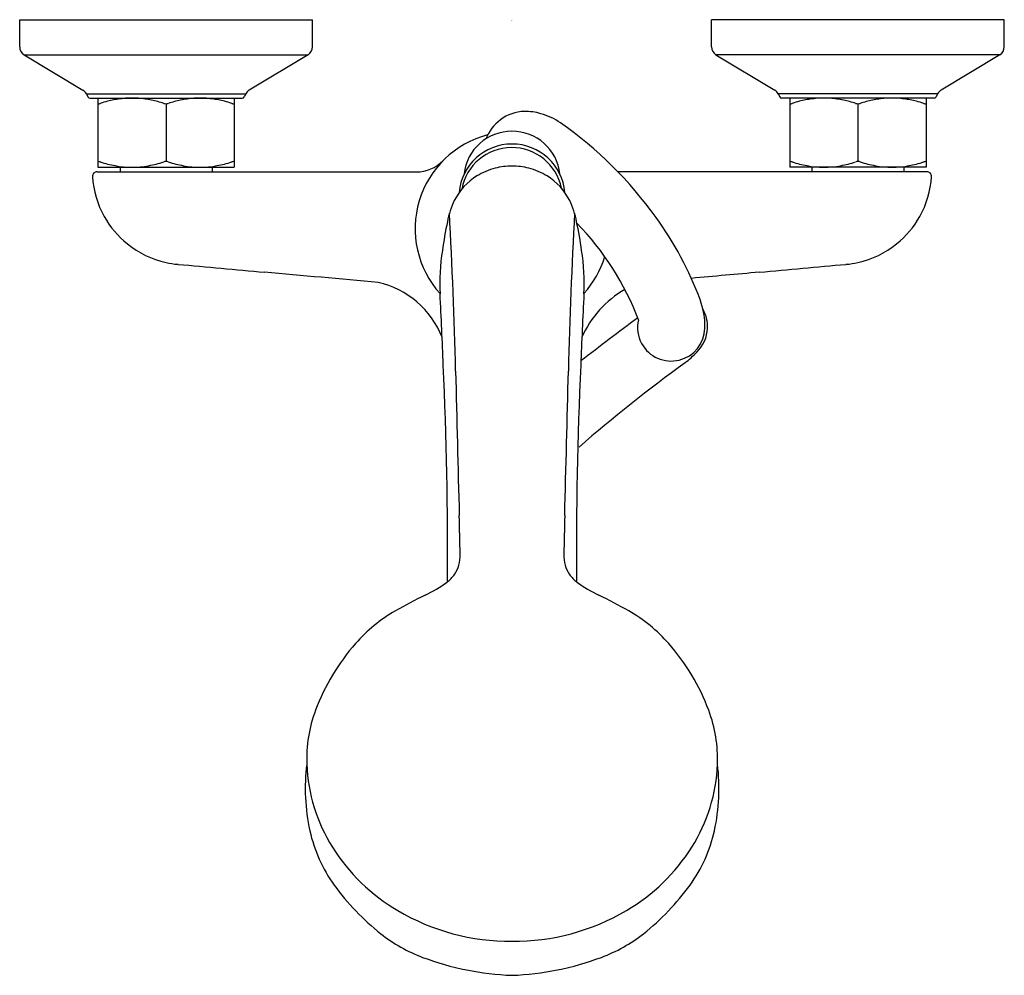
# Model space of a CAD drawing. Units: inches. Extents: x 4873.53 to 4881.93, y 176.24 to 184.4.
import ezdxf

# ---------------------------------------------------------------- set-up
doc = ezdxf.new("R2010")
doc.units = ezdxf.units.IN
doc.header["$LTSCALE"] = 0.64311
doc.header["$MEASUREMENT"] = 0
doc.layers.get('0').update_dxf_attribs({"color": 255, "linetype": 'CONTINUOUS'})
doc.layers.get('Defpoints').update_dxf_attribs({"linetype": 'CONTINUOUS'})
doc.styles.get("Standard").update_dxf_attribs({"font": 'txt', "width": 0.8})

msp = doc.modelspace()

# ---------------------------------------------------------------- linework, layer by layer
for p, q in [((4873.526, 184.1702), (4873.526, 184.4025)), ((4873.526, 184.4025), (4876.0249, 184.4025)), ((4876.0249, 184.1702), (4876.0249, 184.4025)), ((4881.9293, 184.4025), (4879.4304, 184.4025)), ((4879.4304, 184.1702), (4879.4304, 184.4025)), ((4881.9293, 184.1702), (4881.9293, 184.4025)), ((4873.5642, 184.1027), (4874.0653, 183.801)), ((4873.5642, 184.1027), (4875.9868, 184.1027)), ((4875.9868, 184.1027), (4875.4845, 183.801)), ((4881.8912, 184.1027), (4879.4686, 184.1027)), ((4879.4686, 184.1027), (4879.9708, 183.801)), ((4881.8912, 184.1027), (4881.3901, 183.801)), ((4874.0949, 183.7692), (4874.1078, 183.744)), ((4874.0949, 183.7692), (4875.455, 183.7692)), ((4874.1253, 183.7332), (4875.4245, 183.7332)), ((4874.1941, 183.7332), (4874.1941, 183.1426)), ((4875.3558, 183.7332), (4875.3558, 183.1426)), ((4875.455, 183.7692), (4875.4421, 183.744)), ((4881.3605, 183.7692), (4880.0004, 183.7692)), ((4880.0004, 183.7692), (4880.0133, 183.744)), ((4881.33, 183.7332), (4880.0308, 183.7332)), ((4880.0996, 183.7332), (4880.0996, 183.1426)), ((4881.2613, 183.7332), (4881.2613, 183.1426)), ((4881.3605, 183.7692), (4881.3476, 183.744)), ((4874.7749, 183.6849), (4874.7749, 183.191)), ((4880.6804, 183.6849), (4880.6804, 183.191)), ((4874.1941, 183.1426), (4875.3558, 183.1426)), ((4874.3824, 183.1426), (4874.3824, 183.1032)), ((4875.1674, 183.1426), (4875.1674, 183.1032)), ((4881.2613, 183.1426), (4880.0996, 183.1426)), ((4880.2879, 183.1426), (4880.2879, 183.1032)), ((4881.0729, 183.1426), (4881.0729, 183.1032)), ((4874.186, 183.1032), (4876.9132, 183.1032)), ((4881.2693, 183.1032), (4878.632, 183.1032))]:
    msp.add_line(p, q)
for centre, radius, start, end in [((4873.6047, 184.1702), 0.0787, 180, 239), ((4875.9462, 184.1702), 0.0787, 301, 360), ((4879.5091, 184.1702), 0.0787, 180, 239), ((4881.8506, 184.1702), 0.0787, 301, 360), ((4874.0248, 183.7335), 0.0787, 27, 59), ((4875.5251, 183.7335), 0.0787, 121, 153), ((4879.9303, 183.7335), 0.0787, 27, 59), ((4881.4306, 183.7335), 0.0787, 121, 153), ((4874.1253, 183.7529), 0.0197, 207, 270), ((4874.563, 182.5863), 1.1554, 104.41082, 107.58534), ((4874.5054, 182.8162), 0.9184, 97.75922, 104.50152), ((4874.4865, 182.945), 0.7882, 93.11132, 97.66333), ((4874.4846, 182.9769), 0.7563, 85.87843, 93.09696), ((4874.4773, 182.8951), 0.8385, 77.98927, 85.78138), ((4874.426, 182.6546), 1.0843, 72.32188, 77.98102), ((4875.1239, 182.6546), 1.0843, 102.01898, 107.67812), ((4875.0726, 182.8951), 0.8385, 94.21862, 102.01073), ((4875.0653, 182.9769), 0.7563, 86.90304, 94.12157), ((4875.0633, 182.945), 0.7882, 82.33667, 86.88868), ((4875.0445, 182.8162), 0.9184, 75.49848, 82.24078), ((4874.9869, 182.5863), 1.1554, 72.41466, 75.58918), ((4875.4245, 183.7529), 0.0197, 270, 333), ((4880.0308, 183.7529), 0.0197, 207, 270), ((4880.4685, 182.5863), 1.1554, 104.41082, 107.58534), ((4880.4109, 182.8162), 0.9184, 97.75922, 104.50152), ((4880.392, 182.945), 0.7882, 93.11132, 97.66333), ((4880.3901, 182.9769), 0.7563, 85.87843, 93.09696), ((4880.3828, 182.8951), 0.8385, 77.98927, 85.78138), ((4880.3315, 182.6546), 1.0843, 72.32188, 77.98102), ((4881.0294, 182.6546), 1.0843, 102.01898, 107.67812), ((4880.9781, 182.8951), 0.8385, 94.21862, 102.01073), ((4880.9708, 182.9769), 0.7563, 86.90304, 94.12157), ((4880.9688, 182.945), 0.7882, 82.33667, 86.88868), ((4880.95, 182.8162), 0.9184, 75.49848, 82.24078), ((4880.8924, 182.5863), 1.1554, 72.41466, 75.58918), ((4881.33, 183.7529), 0.0197, 270, 333), ((4874.198, 183.6887), 0.00411, 197.71766, 221.09256), ((4874.1962, 183.6872), 0.0017, 221.09256, 246.06912), ((4874.1983, 183.691), 0.00607, 242.56095, 263.45785), ((4874.1994, 183.6986), 0.0137, 262.38347, 270.53938), ((4874.1967, 183.7399), 0.0551, 272.97317, 277.5772), ((4874.1979, 183.731), 0.0462, 277.5772, 290.31566), ((4874.7771, 183.7712), 0.0863, 255.31321, 268.53527), ((4874.7727, 183.7712), 0.0863, 271.46473, 284.68679), ((4875.352, 183.731), 0.0462, 249.68434, 262.4228), ((4875.3532, 183.7399), 0.0551, 262.4228, 267.02683), ((4875.3504, 183.6986), 0.0137, 269.46062, 277.61653), ((4875.3516, 183.691), 0.00607, 276.54215, 297.43905), ((4875.3537, 183.6872), 0.0017, 293.93088, 318.90744), ((4875.3518, 183.6887), 0.00411, 318.90744, 342.28234), ((4877.8388, 183.2752), 0.3437, 90.93854, 127.46996), ((4877.841, 183.1404), 0.4785, 73.84504, 90.93854), ((4880.1035, 183.6887), 0.00411, 197.71766, 221.09256), ((4880.1017, 183.6872), 0.0017, 221.09256, 246.06912), ((4880.1038, 183.691), 0.00607, 242.56095, 263.45785), ((4880.1049, 183.6986), 0.0137, 262.38347, 270.53938), ((4880.1022, 183.7399), 0.0551, 272.97317, 277.5772), ((4880.1034, 183.731), 0.0462, 277.5772, 290.31566), ((4880.6826, 183.7712), 0.0863, 255.31321, 268.53527), ((4880.6782, 183.7712), 0.0863, 271.46473, 284.68679), ((4881.2575, 183.731), 0.0462, 249.68434, 262.4228), ((4881.2587, 183.7399), 0.0551, 262.4228, 267.02683), ((4881.2559, 183.6986), 0.0137, 269.46062, 277.61653), ((4881.2571, 183.691), 0.00607, 276.54215, 297.43905), ((4881.2592, 183.6872), 0.0017, 293.93088, 318.90744), ((4881.2574, 183.6887), 0.00411, 318.90744, 342.28234), ((4877.8747, 183.2284), 0.4027, 127.46996, 157.06627), ((4877.8204, 183.0499), 0.5712, 55.69825, 74.38739), ((4877.7249, 183.0424), 0.4077, 89.61536, 173.85919), ((4877.7304, 183.0424), 0.4077, 6.14081, 90.38464), ((4876.1823, 180.7323), 3.4092, 35.52383, 54.9059), ((4877.7277, 182.6181), 0.8268, 104.57937, 222.03897), ((4877.7266, 182.8884), 0.4524, 89.85691, 175.27403), ((4877.7253, 182.8779), 0.433, 11.39542, 169.57773), ((4877.7288, 182.8884), 0.4524, 4.72597, 90.14309), ((4876.9132, 183.4182), 0.315, 270, 315.5085), ((4874.198, 183.1874), 0.00389, 145.07743, 173.39731), ((4874.197, 183.1876), 0.00309, 111.96702, 137.542), ((4874.1992, 183.1811), 0.0099, 87.32706, 109.70081), ((4874.196, 183.136), 0.0551, 71.00813, 86.12376), ((4874.5338, 184.1875), 1.0493, 252.2518, 259.38679), ((4874.4845, 183.9187), 0.776, 259.30315, 280.54107), ((4874.4362, 184.1845), 1.0462, 280.48043, 287.75532), ((4874.7746, 183.1247), 0.0663, 89.68588, 106.93805), ((4874.7753, 183.1247), 0.0663, 73.06195, 90.31412), ((4875.1136, 184.1845), 1.0462, 252.24468, 259.51957), ((4875.0653, 183.9187), 0.776, 259.45893, 280.69685), ((4875.0161, 184.1875), 1.0493, 280.61321, 287.7482), ((4875.3539, 183.136), 0.0551, 93.87624, 108.99187), ((4875.3506, 183.1811), 0.0099, 70.29919, 92.67294), ((4875.3528, 183.1876), 0.00309, 42.458, 68.03298), ((4875.3519, 183.1874), 0.00389, 6.60269, 34.92257), ((4877.725, 182.5891), 0.5634, 104.51567, 121.78294), ((4877.7277, 182.5786), 0.5741, 89.99724, 104.51567), ((4877.7277, 182.5786), 0.5741, 75.48433, 90.00276), ((4877.7304, 182.5891), 0.5634, 58.21706, 75.48433), ((4880.1035, 183.1874), 0.00389, 145.07743, 173.39731), ((4880.1026, 183.1876), 0.00309, 111.96702, 137.542), ((4880.1047, 183.1811), 0.0099, 87.32706, 109.70081), ((4880.1015, 183.136), 0.0551, 71.00813, 86.12376), ((4880.4393, 184.1875), 1.0493, 252.2518, 259.38679), ((4880.3901, 183.9187), 0.776, 259.30315, 280.54107), ((4880.3417, 184.1845), 1.0462, 280.48043, 287.75532), ((4880.6801, 183.1247), 0.0663, 89.68588, 106.93805), ((4880.6808, 183.1247), 0.0663, 73.06195, 90.31412), ((4881.0192, 184.1845), 1.0462, 252.24468, 259.51957), ((4880.9708, 183.9187), 0.776, 259.45893, 280.69685), ((4880.9216, 184.1875), 1.0493, 280.61321, 287.7482), ((4881.2594, 183.136), 0.0551, 93.87624, 108.99187), ((4881.2561, 183.1811), 0.0099, 70.29919, 92.67294), ((4881.2583, 183.1876), 0.00309, 42.458, 68.03298), ((4881.2574, 183.1874), 0.00389, 6.60269, 34.92257), ((4874.186, 183.0638), 0.0394, 90, 183.85678), ((4874.95, 183.1154), 0.8051, 183.85678, 209.17804), ((4877.7106, 182.6122), 0.5361, 121.78294, 152.48278), ((4877.7448, 182.6122), 0.5361, 27.51722, 58.21706), ((4880.5053, 183.1154), 0.8051, 330.82196, 356.14322), ((4881.2693, 183.0638), 0.0394, 356.14322, 90), ((4877.8823, 182.5522), 0.7166, 154.57496, 169.92188), ((4877.5731, 182.5522), 0.7166, 10.07812, 25.42504), ((4874.9499, 183.1153), 0.8049, 209.17804, 231.19884), ((4828.125, 180.176), 49.1366, 1.4301, 3.00491), ((4927.3303, 180.176), 49.1366, 176.99509, 178.5699), ((4876.5534, 180.9729), 2.9675, 20.49656, 35.90639), ((4880.5055, 183.1153), 0.8049, 308.80116, 330.82196), ((4880.181, 182.0215), 3.075, 167.67891, 172.3426), ((4875.2744, 182.0215), 3.075, 7.6574, 12.32109), ((4876.5696, 180.9929), 2.3927, 20.70781, 44.32039), ((4874.95, 183.1154), 0.8051, 231.19884, 257.44333), ((4880.5054, 183.1154), 0.8051, 282.55667, 308.80116), ((4878.9424, 182.15), 1.8308, 171.16378, 182.77473), ((4876.5129, 182.15), 1.8308, 357.22527, 8.83622), ((4877.7277, 182.6181), 0.8268, 317.96104, 343.24399), ((4874.9499, 183.1152), 0.8049, 257.44333, 264.81733), ((7183.8159, 25638.5577), 25560.7426, 264.81732523, 264.81898637), ((2571.6395, 25638.5577), 25560.7426, 275.18101363, 275.18267477), ((4880.5054, 183.1152), 0.8049, 275.18267, 282.55667), ((2010.0746, -31420.7663), 31732.6606, 84.8172265, 84.81898637), ((7745.3807, -31420.7663), 31732.6606, 95.18101363, 95.18206898), ((4876.4149, 181.4078), 0.7701, 21.54875, 77.16853), ((4841.5027, 180.1959), 35.6599, 2.02122, 2.99869), ((4913.9526, 180.1959), 35.6599, 177.00131, 177.97878), ((4879.128, 181.3373), 0.878, 119.82821, 156.2885), ((4878.7224, 181.7837), 0.6519, 358.74944, 20.49656), ((4892.3211, 163.4869), 22.8078, 126.3539, 127.88225), ((4879.1119, 181.7824), 0.2853, 357.10815, 30.38248), ((4879.0787, 181.7716), 0.2793, 166.04157, 208.79145), ((4879.0863, 181.7757), 0.2879, 208.79145, 358.74944), ((4879.0864, 181.7837), 0.3108, 315.00199, 357.10815), ((4878.2716, 182.5985), 1.4631, 309.62265, 315.00199), ((4843.2122, 179.8539), 33.9659, 359.57555, 2.69943), ((4912.2432, 179.8539), 33.9659, 177.30057, 180.42445), ((4886.3658, 171.5309), 12.2515, 125.76856, 131.16783), ((6945.1897, 233.029), 2068.5877, 181.4301046, 181.4642674), ((2810.2656, 233.029), 2068.5877, 358.5357326, 358.5698954), ((4745.9947, 176.8135), 131.3256, 1.31818, 1.464267), ((5009.4606, 176.8135), 131.3256, 178.535733, 178.68182), ((4876.9876, 179.8277), 0.2981, 326.8274, 1.31818), ((4878.4678, 179.8277), 0.2981, 178.68182, 213.1726), ((4876.8772, 179.9505), 0.4597, 310.24824, 321.54316), ((4878.5782, 179.9505), 0.4597, 218.45684, 229.75176), ((4876.3539, 180.7727), 1.4314, 296.19829, 304.964), ((4879.1015, 180.7727), 1.4314, 235.036, 243.80171), ((4879.0668, 175.2475), 4.7239, 116.13715, 119.60593), ((4876.3816, 175.2149), 4.7562, 60.50313, 63.96009), ((4877.3916, 178.2022), 1.3273, 119.74706, 138.80685), ((4878.0638, 178.1969), 1.3325, 41.30259, 60.32551), ((4877.782, 177.8559), 1.8492, 138.69741, 159.41714), ((4877.6756, 177.8559), 1.8492, 20.58286, 41.30259), ((4877.1593, 178.0897), 1.184, 159.41714, 182.15422), ((4878.2983, 178.0897), 1.184, 357.84578, 20.58286), ((4877.6496, 177.8381), 1.6863, 172.94463, 192.34237), ((4877.4013, 178.0988), 1.4262, 182.15422, 212.25808), ((4878.0563, 178.0988), 1.4262, 327.74192, 357.84578), ((4877.808, 177.8381), 1.6863, 347.65763, 7.05537), ((4877.2189, 177.7438), 1.2454, 192.34237, 215.93781), ((4878.2387, 177.7438), 1.2454, 324.06219, 347.65763), ((4877.5916, 178.2165), 1.6499, 212.18763, 239.43889), ((4877.8643, 178.22), 1.6533, 300.51815, 327.74192), ((4877.9137, 178.2475), 2.1035, 215.93781, 231.61836), ((4877.5439, 178.2475), 2.1035, 308.38164, 324.06219), ((4877.7155, 178.4305), 1.8972, 239.50212, 270.3683), ((4877.7399, 178.4345), 1.9012, 269.63151, 300.4655), ((4877.4283, 177.6332), 1.3206, 231.58214, 249.4667), ((4878.0252, 177.6457), 1.333, 290.42383, 308.22525), ((4877.824, 178.6922), 2.4512, 249.48729, 267.74884), ((4877.6314, 178.6922), 2.4512, 272.25116, 290.51271)]:
    msp.add_arc(centre, radius, start, end)

# ---------------------------------------------------------------- texts
at = {"layer": 'Defpoints'}
for tag, p, s in [('TRADENAME', (4877.7195, 184.3965), 'ATOM'), ('MODELNUMBER', (4877.7195, 184.3981), 'K-31265T-4'), ('PRODUCT', (4877.7195, 184.3948), 'BATH FAUCET')]:
    msp.add_attdef(tag, p, s, height=0.001, dxfattribs=at)

doc.saveas('drawing.dxf')
